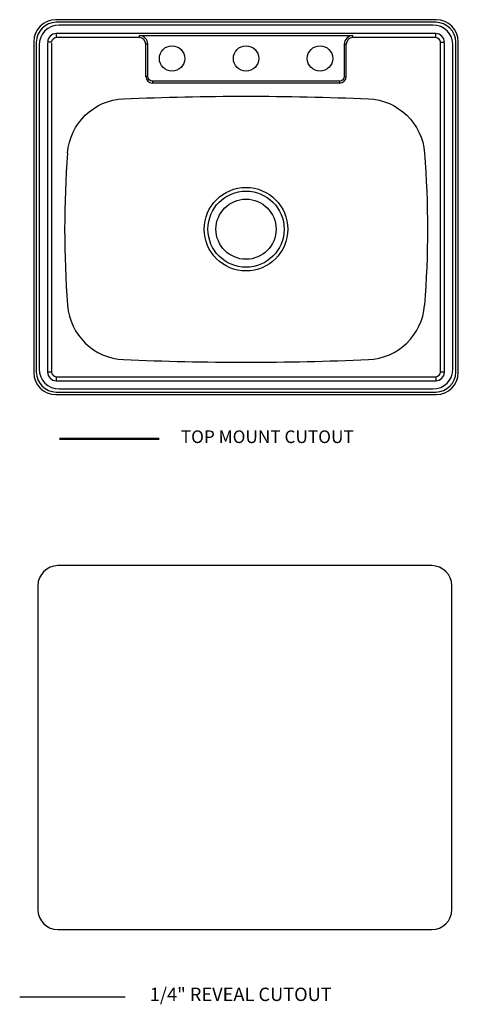
# Model space of a CAD drawing. Units: inches. Extents: x 427 to 1590, y 610 to 3737.
# Drawn here: x 605 to 1262, y 610 to 2083 of the extents above; entities that cross this region are included whole.
import ezdxf

# ---------------------------------------------------------------- set-up
doc = ezdxf.new("R2010")
doc.units = ezdxf.units.IN
doc.header["$MEASUREMENT"] = 0
doc.layers.add('截面层', color=6, linetype='Continuous', lineweight=50)
doc.layers.add('标注', color=80, linetype='Continuous', lineweight=5)

# ---------------------------------------------------------------- blocks, each defined once
blk = doc.blocks.new('A$C2558637D')
at = {"layer": '截面层', "color": 1}
blk.add_line((0, 0.53), (6.217, 0.53), dxfattribs=at)
at = {"layer": '标注'}
blk.add_text('TOP MOUNT CUTOUT', height=0.7874, dxfattribs=at).set_placement((7.575, 0.277))

msp = doc.modelspace()

# ---------------------------------------------------------------- linework, layer by layer
for p, q in [((653.2517, 2049.1987), (647.2517, 2049.1987)), ((647.2517, 2047.9387), (647.2517, 1555.8987)), ((653.2517, 2047.9387), (653.2517, 1555.8987)), ((660.2517, 2062.1987), (660.2517, 2056.1987)), ((1228.2517, 2062.1987), (660.2517, 2062.1987)), ((784.2517, 2056.1987), (660.2517, 2056.1987)), ((784.2517, 2059.1987), (784.2517, 2056.1987)), ((784.2517, 2059.1987), (1104.2517, 2059.1987)), ((1104.2517, 2056.1987), (1104.2517, 2059.1987)), ((1228.2517, 2056.1987), (1104.2517, 2056.1987)), ((1228.2517, 2056.1987), (1228.2517, 2062.1987)), ((1235.2517, 2049.1987), (1241.2517, 2049.1987)), ((1235.2517, 1555.9431), (1235.2517, 2049.1987)), ((1241.2517, 1555.9431), (1241.2517, 2047.9387)), ((797.2517, 2046.1987), (794.2517, 2046.1987)), ((794.2517, 1998.1987), (794.2517, 2046.1987)), ((797.2517, 1998.1987), (797.2517, 2046.1987)), ((1091.2517, 2046.1987), (1094.2517, 2046.1987)), ((1091.2517, 2046.1987), (1091.2517, 1998.1987)), ((1094.2517, 1998.1987), (1094.2517, 2046.1987)), ((797.2517, 1998.1987), (794.2517, 1998.1987)), ((804.2517, 1991.1987), (804.2517, 1988.1987)), ((1084.2517, 1991.1987), (804.2517, 1991.1987)), ((1084.2517, 1991.1987), (1084.2517, 1988.1987)), ((1091.2517, 1998.1987), (1094.2517, 1998.1987)), ((1084.2517, 1988.1987), (804.2517, 1988.1987)), ((653.2517, 1555.8987), (647.2517, 1555.8987)), ((660.2517, 1548.8987), (660.2517, 1542.8987)), ((660.2517, 1548.8987), (1228.2517, 1548.8987)), ((1228.2517, 1548.8987), (1228.2517, 1542.8987)), ((1235.2517, 1555.9431), (1241.2517, 1555.9431)), ((660.2517, 1542.8987), (1228.2517, 1542.8987))]:
    msp.add_line(p, q)
at = {"color": 1}
msp.add_line((605.4311, 620.7653), (763.338, 620.7653), dxfattribs=at)
for points in [[(659.5017, 2083.0587, 0.414213562), (626.5017, 2050.0587), (626.5017, 1555.0587, 0.414213562), (659.5017, 1522.0587), (1229.0017, 1522.0587, 0.414213562), (1262.0017, 1555.0587), (1262.0017, 2050.0587, 0.414213562), (1229.0017, 2083.0587)], [(660.2517, 2079.2087, 0.414213562), (630.2517, 2049.2087), (630.2517, 1555.9087, 0.414213562), (660.2517, 1525.9087), (1228.2517, 1525.9087, 0.414213562), (1258.2517, 1555.9087), (1258.2517, 2049.2087, 0.414213562), (1228.2517, 2079.2087)]]:
    msp.add_lwpolyline(points, format="xyb", close=True)
for points in [[(634.5017, 2045.0587), (634.5017, 1560.4845, 0.414213562), (664.5017, 1530.4845), (1224.0017, 1530.4845, 0.414213562), (1254.0017, 1560.4845), (1254.0017, 2045.0587, 0.414213562), (1224.0017, 2075.0587), (664.5017, 2075.0587)], [(632.7226, 1236.1653), (632.7226, 751.5911, 0.414213562), (662.7226, 721.5911), (1222.2226, 721.5911, 0.414213562), (1252.2226, 751.5911), (1252.2226, 1236.1653, 0.414213562), (1222.2226, 1266.1653), (662.7226, 1266.1653)]]:
    msp.add_lwpolyline(points, format="xyb", dxfattribs=at)
at = {"extrusion": (0, 0, -1)}
msp.add_lwpolyline([(-677.079, 1883.4148, 0.379891094), (-761.0765, 1964.6554, 0.02130912), (-1127.427, 1964.6554, 0.379891094), (-1211.4244, 1883.4148, 0.038006869), (-1211.4244, 1655.7025)], format="xyb", dxfattribs=at)
msp.add_lwpolyline([(677.079, 1883.4148, 0.038005111), (677.079, 1655.7025, 0.379891094), (761.0765, 1574.462, 0.02130912), (1127.427, 1574.462, 0.379379169), (1211.4244, 1655.7025)], format="xyb")
for centre, radius in [((833.5086, 2025.0587), 19), ((944.2517, 2025.0587), 19), ((1054.9948, 2025.0587), 19), ((944.2517, 1769.5587), 62.5), ((944.2517, 1769.5587), 57), ((944.2517, 1769.5587), 45)]:
    msp.add_circle(centre, radius)
at = {"color": 1}
for centre in [(664.5017, 2045.0587), (662.7226, 1236.1653)]:
    msp.add_arc(centre, 30, 90, 180, dxfattribs=at)
for centre, radius, start, end in [((660.2517, 2049.1987), 13, 90, 180), ((660.2517, 2049.1987), 7, 90, 180), ((784.2517, 2046.1987), 13, 0, 90), ((784.2517, 2046.1987), 10, 0, 90), ((1104.2517, 2046.1987), 13, 90, 180), ((1104.2517, 2046.1987), 10, 90, 180), ((1228.2517, 2049.1987), 13, 0, 90), ((1228.2517, 2049.1987), 7, 0, 90), ((804.2517, 1998.1987), 10, 180, 270), ((1084.2517, 1998.1987), 10, 270, 0), ((660.2517, 1555.8987), 13, 180, 270), ((660.2517, 1555.8987), 7, 180, 270), ((1228.2517, 1555.8987), 7, 270, 0), ((1228.2517, 1555.8987), 13, 270, 0)]:
    msp.add_arc(centre, radius, start, end)
at = {"extrusion": (0, 0, -1)}
for centre, start, end in [((-804.2517, 1998.1987), 270, 0), ((-1084.2517, 1998.1987), 180, 270)]:
    msp.add_arc(centre, 7, start, end, dxfattribs=at)

# ---------------------------------------------------------------- block references
at = {"layer": '标注', "ltscale": 5, "xscale": 24, "yscale": 24, "zscale": 24}
msp.add_blockref('A$C2558637D', (664.8192, 1442.9566), dxfattribs=at)

# ---------------------------------------------------------------- texts
at = {"layer": '标注', "ltscale": 5, "insert": (800.1324, 634.6886), "char_height": 20, "width": 384.950772, "attachment_point": 1}
msp.add_mtext('1/4" {\\fArial|b0|i0|c0|p32;REVEAL CUTOUT}', dxfattribs=at)

doc.saveas('drawing.dxf')
